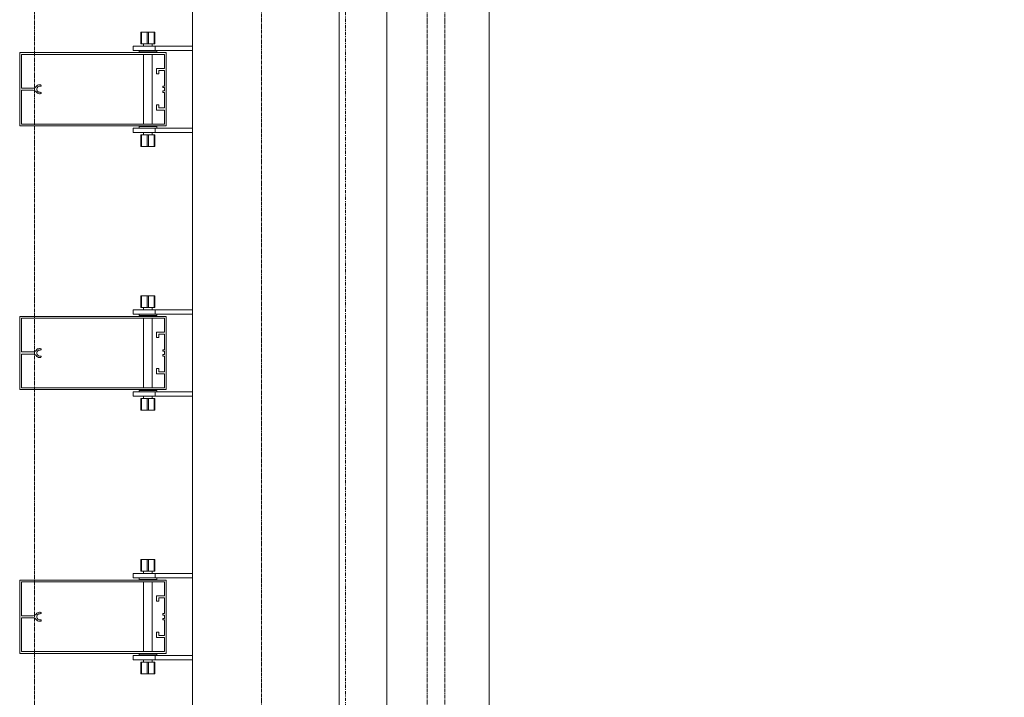
# Model space of a CAD drawing. Extents: x -183660 to 9900, y -136980 to 331.
# Drawn here: x -178084 to -176740, y -98410 to -97485 of the extents above; entities that cross this region are included whole.
import ezdxf

# ---------------------------------------------------------------- set-up
doc = ezdxf.new("R2010")
doc.units = 0
doc.header["$LTSCALE"] = 0.25
for name, pattern in [('AD_Gebäudehülle 2.OG$0$CENTER2', [28.575, 19.05, -3.175, 3.175, -3.175]), ('AD_Systemachsen$0$XKITLINE03', [6, 3, -1, 1, -1]), ('Pichler_Grundriss_14.000 Catwalk$0$CENTER2', [28.575, 19.05, -3.175, 3.175, -3.175]), ('Pichler_Grundriss_17.820$0$CENTER2', [28.575, 19.05, -3.175, 3.175, -3.175])]:
    doc.linetypes.add(name, pattern=pattern)
doc.layers.get('0').update_dxf_attribs({"lineweight": 9})
for name, color, linetype, lineweight in [('AD_Gebäudehülle 2.OG$0$Kontur', 252, 'AD_Gebäudehülle 2.OG$0$CENTER2', 9), ('AD_Systemachsen$0$Systemachsen', 202, 'Continuous', 13), ('Pichler_Grundriss_14.000 Catwalk$0$Kontur', 181, 'Continuous', 0), ('Pichler_Grundriss_14.000 Catwalk$0$Kontur BoH Dach', 252, 'Pichler_Grundriss_14.000 Catwalk$0$CENTER2', 13), ('Pichler_Grundriss_17.820$0$Kontur', 181, 'Continuous', 0)]:
    doc.layers.add(name, color=color, linetype=linetype, lineweight=lineweight)

# ---------------------------------------------------------------- blocks, each defined once
blk = doc.blocks.new('AD_Systemachsen')
at = {"layer": 'AD_Systemachsen$0$Systemachsen', "linetype": 'AD_Systemachsen$0$XKITLINE03', "ltscale": 6}
blk.add_line((-177639.1, -136529.8), (-177639.1, -62229.8), dxfattribs=at)
blk = doc.blocks.new('AD_Gebäudehülle 2.OG')
at = {"layer": 'AD_Gebäudehülle 2.OG$0$Kontur'}
for points in [[(-120461.2, -132059.8), (-178064.1, -132059.8), (-178064.1, -66700), (-120461.1, -66700)], [(-178064.1, -67030), (-177754.1, -67030), (-177754.1, -131729.8), (-178064.1, -131729.8)]]:
    blk.add_lwpolyline(points, dxfattribs=at)
blk = doc.blocks.new('Pichler_Grundriss_14.000 Catwalk$0$Catwalk')
for p, q in [((-177583, -102803.8), (-177583, -95955.8)), ((-177443.3, -102803.8), (-177443.3, -95955.8))]:
    blk.add_line(p, q)
blk = doc.blocks.new('Pichler_Grundriss_14.000 Catwalk$0$Lamellenfassade Süd_gr 2')
at = {"layer": 'Pichler_Grundriss_14.000 Catwalk$0$Kontur'}
for p, q in [((-177848.1, -102838.8), (-177848.1, -95920.8)), ((-177648.1, -102838.8), (-177648.1, -95920.8)), ((-177918.6, -97501.8), (-177914.2, -97501.8)), ((-177918.6, -97501.8), (-177918.6, -97517.8)), ((-177910.1, -97501.8), (-177918.6, -97501.8)), ((-177918.6, -97501.8), (-177917.6, -97501.8)), ((-177917.6, -97517.8), (-177917.6, -97501.8)), ((-177917.6, -97501.8), (-177900.6, -97501.8)), ((-177914.2, -97501.8), (-177914, -97501.8)), ((-177904, -97501.8), (-177914.2, -97501.8)), ((-177914, -97501.8), (-177913.3, -97501.8)), ((-177910.1, -97517.8), (-177910.1, -97501.8)), ((-177908.1, -97517.8), (-177908.1, -97501.8)), ((-177908.1, -97501.8), (-177899.6, -97501.8)), ((-177904.3, -97501.8), (-177905, -97501.8)), ((-177904, -97501.8), (-177904.3, -97501.8)), ((-177904, -97501.8), (-177899.6, -97501.8)), ((-177900.6, -97517.8), (-177900.6, -97501.8)), ((-177899.6, -97501.8), (-177900.6, -97501.8)), ((-177899.6, -97517.8), (-177899.6, -97501.8)), ((-177929.1, -97520.8), (-177848.1, -97520.8)), ((-177929.1, -97520.8), (-177929.1, -97526.8)), ((-177918.6, -97517.8), (-177910.1, -97517.8)), ((-177915.1, -97517.8), (-177915.1, -97520.8)), ((-177910.1, -97517.8), (-177900.6, -97517.8)), ((-177903.1, -97517.8), (-177903.1, -97520.8)), ((-177900.6, -97517.8), (-177899.6, -97517.8)), ((-177899.1, -97526.8), (-177899.1, -97520.8)), ((-178084.1, -97629.8), (-178084.1, -97529.8)), ((-178084.1, -97529.8), (-177884.1, -97529.8)), ((-178081.6, -97532.3), (-178081.6, -97578.4)), ((-177886.6, -97532.3), (-178081.6, -97532.3)), ((-177929.1, -97526.8), (-177848.1, -97526.8)), ((-177921.1, -97526.8), (-177921.1, -97528.8)), ((-177921.1, -97528.8), (-177897.1, -97528.8)), ((-177915.1, -97528.8), (-177915.1, -97529.8)), ((-177915.1, -97532.3), (-177915.1, -97627.3)), ((-177903.1, -97528.8), (-177903.1, -97529.8)), ((-177903.1, -97532.3), (-177903.1, -97627.3)), ((-177897.1, -97528.8), (-177897.1, -97526.8)), ((-177886.6, -97551.2), (-177886.6, -97532.3)), ((-177884.1, -97529.8), (-177884.1, -97629.8)), ((-177897.3, -97551.2), (-177886.6, -97551.2)), ((-177897.3, -97558.7), (-177897.3, -97551.2)), ((-177894.3, -97558.7), (-177897.3, -97558.7)), ((-177894.3, -97554.2), (-177894.3, -97558.7)), ((-177886.6, -97554.2), (-177894.3, -97554.2)), ((-177886.6, -97575.5), (-177886.6, -97554.2)), ((-178060.8, -97575.1), (-178059.6, -97574.3)), ((-178059.6, -97574.3), (-178058.3, -97573.9)), ((-178058.3, -97573.9), (-178056.9, -97573.7)), ((-178056.9, -97573.7), (-178056, -97573.7)), ((-178056, -97573.7), (-178055.4, -97573.9)), ((-178055.4, -97573.9), (-178055, -97574.4)), ((-178055, -97575), (-178055.4, -97575.5)), ((-178055, -97574.4), (-178055, -97575)), ((-178081.6, -97578.4), (-178065.8, -97578.4)), ((-178065.8, -97581.2), (-178081.6, -97581.2)), ((-178081.6, -97581.2), (-178081.6, -97627.3)), ((-178065.8, -97578.4), (-178064.6, -97578.2)), ((-178064.6, -97581.4), (-178065.8, -97581.2)), ((-178064.6, -97578.2), (-178063.5, -97577.7)), ((-178063.5, -97581.8), (-178064.6, -97581.4)), ((-178063.5, -97577.7), (-178062.6, -97577.1)), ((-178062.6, -97582.5), (-178063.5, -97581.8)), ((-178062.6, -97577.1), (-178061.8, -97576.2)), ((-178061.8, -97583.4), (-178062.6, -97582.5)), ((-178061.8, -97576.2), (-178060.8, -97575.1)), ((-178060.8, -97584.4), (-178061.8, -97583.4)), ((-178060.4, -97577.7), (-178060.9, -97579.1)), ((-178060.9, -97579.1), (-178060.9, -97580.5)), ((-178060.9, -97580.5), (-178060.4, -97581.8)), ((-178059.6, -97585.2), (-178060.8, -97584.4)), ((-178059.5, -97576.6), (-178060.4, -97577.7)), ((-178060.4, -97581.8), (-178059.5, -97582.9)), ((-178058.3, -97585.7), (-178059.6, -97585.2)), ((-178058.3, -97575.9), (-178059.5, -97576.6)), ((-178059.5, -97582.9), (-178058.3, -97583.6)), ((-178056.9, -97575.7), (-178058.3, -97575.9)), ((-178058.3, -97583.6), (-178056.9, -97583.9)), ((-178056.9, -97585.9), (-178058.3, -97585.7)), ((-178056, -97575.7), (-178056.9, -97575.7)), ((-178056.9, -97583.9), (-178056, -97583.9)), ((-178056, -97585.9), (-178056.9, -97585.9)), ((-178055.4, -97575.5), (-178056, -97575.7)), ((-178056, -97583.9), (-178055.4, -97584.1)), ((-178055.4, -97585.7), (-178056, -97585.9)), ((-178055.4, -97584.1), (-178055, -97584.6)), ((-178055, -97585.2), (-178055.4, -97585.7)), ((-178055, -97584.6), (-178055, -97585.2)), ((-177888.6, -97575.5), (-177886.6, -97575.5)), ((-177888.6, -97577.5), (-177888.6, -97575.5)), ((-177886.6, -97577.5), (-177888.6, -97577.5)), ((-177888.6, -97582), (-177886.6, -97582)), ((-177888.6, -97584), (-177888.6, -97582)), ((-177886.6, -97584), (-177888.6, -97584)), ((-177886.6, -97582), (-177886.6, -97577.5)), ((-177886.6, -97605.3), (-177886.6, -97584)), ((-177897.3, -97600.8), (-177894.3, -97600.8)), ((-177897.3, -97608.3), (-177897.3, -97600.8)), ((-177894.3, -97600.8), (-177894.3, -97605.3)), ((-177886.6, -97608.3), (-177897.3, -97608.3)), ((-177894.3, -97605.3), (-177886.6, -97605.3)), ((-177886.6, -97627.3), (-177886.6, -97608.3)), ((-178081.6, -97627.3), (-177886.6, -97627.3)), ((-177884.1, -97629.8), (-178084.1, -97629.8)), ((-177929.1, -97632.8), (-177848.1, -97632.8)), ((-177929.1, -97632.8), (-177929.1, -97638.8)), ((-177929.1, -97638.8), (-177848.1, -97638.8)), ((-177897.1, -97630.8), (-177921.1, -97630.8)), ((-177921.1, -97630.8), (-177921.1, -97632.8)), ((-177917.6, -97641.8), (-177918.6, -97641.8)), ((-177918.6, -97641.8), (-177918.6, -97657.8)), ((-177908.1, -97641.8), (-177917.6, -97641.8)), ((-177917.6, -97641.8), (-177917.6, -97657.8)), ((-177915.1, -97629.8), (-177915.1, -97630.8)), ((-177915.1, -97638.8), (-177915.1, -97641.8)), ((-177910.1, -97657.8), (-177910.1, -97641.8)), ((-177908.1, -97641.8), (-177908.1, -97657.8)), ((-177899.6, -97641.8), (-177908.1, -97641.8)), ((-177903.1, -97629.8), (-177903.1, -97630.8)), ((-177903.1, -97638.8), (-177903.1, -97641.8)), ((-177900.6, -97657.8), (-177900.6, -97641.8)), ((-177899.6, -97641.8), (-177899.6, -97657.8)), ((-177899.1, -97638.8), (-177899.1, -97632.8)), ((-177897.1, -97632.8), (-177897.1, -97630.8)), ((-177918.6, -97657.8), (-177917.6, -97657.8)), ((-177910.1, -97657.8), (-177918.6, -97657.8)), ((-177914.2, -97657.8), (-177918.6, -97657.8)), ((-177917.6, -97657.8), (-177900.6, -97657.8)), ((-177904, -97657.8), (-177914.2, -97657.8)), ((-177914.2, -97657.8), (-177914, -97657.8)), ((-177914, -97657.8), (-177913.3, -97657.8)), ((-177908.1, -97657.8), (-177899.6, -97657.8)), ((-177904.3, -97657.8), (-177905, -97657.8)), ((-177904, -97657.8), (-177904.3, -97657.8)), ((-177904, -97657.8), (-177899.6, -97657.8)), ((-177899.6, -97657.8), (-177900.6, -97657.8)), ((-177918.6, -97861.8), (-177914.2, -97861.8)), ((-177918.6, -97861.8), (-177918.6, -97877.8)), ((-177910.1, -97861.8), (-177918.6, -97861.8)), ((-177918.6, -97861.8), (-177917.6, -97861.8)), ((-177917.6, -97877.8), (-177917.6, -97861.8)), ((-177917.6, -97861.8), (-177900.6, -97861.8)), ((-177914.2, -97861.8), (-177914, -97861.8)), ((-177904, -97861.8), (-177914.2, -97861.8)), ((-177914, -97861.8), (-177913.3, -97861.8)), ((-177910.1, -97877.8), (-177910.1, -97861.8)), ((-177908.1, -97877.8), (-177908.1, -97861.8)), ((-177908.1, -97861.8), (-177899.6, -97861.8)), ((-177904.3, -97861.8), (-177905, -97861.8)), ((-177904, -97861.8), (-177904.3, -97861.8)), ((-177904, -97861.8), (-177899.6, -97861.8)), ((-177900.6, -97877.8), (-177900.6, -97861.8)), ((-177899.6, -97861.8), (-177900.6, -97861.8)), ((-177899.6, -97877.8), (-177899.6, -97861.8)), ((-177929.1, -97880.8), (-177848.1, -97880.8)), ((-177929.1, -97880.8), (-177929.1, -97886.8)), ((-177918.6, -97877.8), (-177910.1, -97877.8)), ((-177915.1, -97877.8), (-177915.1, -97880.8)), ((-177910.1, -97877.8), (-177900.6, -97877.8)), ((-177903.1, -97877.8), (-177903.1, -97880.8)), ((-177900.6, -97877.8), (-177899.6, -97877.8)), ((-177899.1, -97886.8), (-177899.1, -97880.8)), ((-178084.1, -97989.8), (-178084.1, -97889.8)), ((-178084.1, -97889.8), (-177884.1, -97889.8)), ((-178081.6, -97892.3), (-178081.6, -97938.4)), ((-177886.6, -97892.3), (-178081.6, -97892.3)), ((-177929.1, -97886.8), (-177848.1, -97886.8)), ((-177921.1, -97886.8), (-177921.1, -97888.8)), ((-177921.1, -97888.8), (-177897.1, -97888.8)), ((-177915.1, -97888.8), (-177915.1, -97889.8)), ((-177915.1, -97892.3), (-177915.1, -97987.3)), ((-177903.1, -97888.8), (-177903.1, -97889.8)), ((-177903.1, -97892.3), (-177903.1, -97987.3)), ((-177897.1, -97888.8), (-177897.1, -97886.8)), ((-177886.6, -97911.2), (-177886.6, -97892.3)), ((-177884.1, -97889.8), (-177884.1, -97989.8)), ((-177897.3, -97911.2), (-177886.6, -97911.2)), ((-177897.3, -97918.7), (-177897.3, -97911.2)), ((-177894.3, -97918.7), (-177897.3, -97918.7)), ((-177894.3, -97914.2), (-177894.3, -97918.7)), ((-177886.6, -97914.2), (-177894.3, -97914.2)), ((-177886.6, -97935.5), (-177886.6, -97914.2)), ((-178064.6, -97938.2), (-178063.5, -97937.7)), ((-178063.5, -97937.7), (-178062.6, -97937.1)), ((-178062.6, -97937.1), (-178061.8, -97936.2)), ((-178061.8, -97936.2), (-178060.8, -97935.1)), ((-178060.4, -97937.7), (-178060.9, -97939.1)), ((-178060.8, -97935.1), (-178059.6, -97934.3)), ((-178059.5, -97936.6), (-178060.4, -97937.7)), ((-178059.6, -97934.3), (-178058.3, -97933.9)), ((-178058.3, -97935.9), (-178059.5, -97936.6)), ((-178058.3, -97933.9), (-178056.9, -97933.7)), ((-178056.9, -97935.7), (-178058.3, -97935.9)), ((-178056.9, -97933.7), (-178056, -97933.7)), ((-178056, -97935.7), (-178056.9, -97935.7)), ((-178056, -97933.7), (-178055.4, -97933.9)), ((-178055.4, -97935.5), (-178056, -97935.7)), ((-178055.4, -97933.9), (-178055, -97934.4)), ((-178055, -97935), (-178055.4, -97935.5)), ((-178055, -97934.4), (-178055, -97935)), ((-177888.6, -97935.5), (-177886.6, -97935.5)), ((-177888.6, -97937.5), (-177888.6, -97935.5)), ((-177886.6, -97937.5), (-177888.6, -97937.5)), ((-177886.6, -97942), (-177886.6, -97937.5)), ((-178081.6, -97938.4), (-178065.8, -97938.4)), ((-178081.6, -97941.2), (-178081.6, -97987.3)), ((-178065.8, -97941.2), (-178081.6, -97941.2)), ((-178065.8, -97938.4), (-178064.6, -97938.2)), ((-178064.6, -97941.4), (-178065.8, -97941.2)), ((-178063.5, -97941.8), (-178064.6, -97941.4)), ((-178062.6, -97942.5), (-178063.5, -97941.8)), ((-178061.8, -97943.4), (-178062.6, -97942.5)), ((-178060.8, -97944.4), (-178061.8, -97943.4)), ((-178060.9, -97939.1), (-178060.9, -97940.5)), ((-178060.9, -97940.5), (-178060.4, -97941.8)), ((-178059.6, -97945.2), (-178060.8, -97944.4)), ((-178060.4, -97941.8), (-178059.5, -97942.9)), ((-178058.3, -97945.7), (-178059.6, -97945.2)), ((-178059.5, -97942.9), (-178058.3, -97943.6)), ((-178058.3, -97943.6), (-178056.9, -97943.9)), ((-178056.9, -97945.9), (-178058.3, -97945.7)), ((-178056.9, -97943.9), (-178056, -97943.9)), ((-178056, -97945.9), (-178056.9, -97945.9)), ((-178056, -97943.9), (-178055.4, -97944.1)), ((-178055.4, -97945.7), (-178056, -97945.9)), ((-178055.4, -97944.1), (-178055, -97944.6)), ((-178055, -97945.2), (-178055.4, -97945.7)), ((-178055, -97944.6), (-178055, -97945.2)), ((-177888.6, -97942), (-177886.6, -97942)), ((-177888.6, -97944), (-177888.6, -97942)), ((-177886.6, -97944), (-177888.6, -97944)), ((-177886.6, -97965.3), (-177886.6, -97944)), ((-177897.3, -97960.8), (-177894.3, -97960.8)), ((-177897.3, -97968.3), (-177897.3, -97960.8)), ((-177894.3, -97960.8), (-177894.3, -97965.3)), ((-177886.6, -97968.3), (-177897.3, -97968.3)), ((-177894.3, -97965.3), (-177886.6, -97965.3)), ((-177886.6, -97987.3), (-177886.6, -97968.3)), ((-177884.1, -97989.8), (-178084.1, -97989.8)), ((-178081.6, -97987.3), (-177886.6, -97987.3)), ((-177897.1, -97990.8), (-177921.1, -97990.8)), ((-177921.1, -97990.8), (-177921.1, -97992.8)), ((-177915.1, -97989.8), (-177915.1, -97990.8)), ((-177903.1, -97989.8), (-177903.1, -97990.8)), ((-177897.1, -97992.8), (-177897.1, -97990.8)), ((-177929.1, -97992.8), (-177848.1, -97992.8)), ((-177929.1, -97992.8), (-177929.1, -97998.8)), ((-177929.1, -97998.8), (-177848.1, -97998.8)), ((-177917.6, -98001.8), (-177918.6, -98001.8)), ((-177918.6, -98001.8), (-177918.6, -98017.8)), ((-177908.1, -98001.8), (-177917.6, -98001.8)), ((-177917.6, -98001.8), (-177917.6, -98017.8)), ((-177915.1, -97998.8), (-177915.1, -98001.8)), ((-177910.1, -98017.8), (-177910.1, -98001.8)), ((-177899.6, -98001.8), (-177908.1, -98001.8)), ((-177908.1, -98001.8), (-177908.1, -98017.8)), ((-177903.1, -97998.8), (-177903.1, -98001.8)), ((-177900.6, -98017.8), (-177900.6, -98001.8)), ((-177899.6, -98001.8), (-177899.6, -98017.8)), ((-177899.1, -97998.8), (-177899.1, -97992.8)), ((-177914.2, -98017.8), (-177918.6, -98017.8)), ((-177918.6, -98017.8), (-177917.6, -98017.8)), ((-177910.1, -98017.8), (-177918.6, -98017.8)), ((-177917.6, -98017.8), (-177900.6, -98017.8)), ((-177904, -98017.8), (-177914.2, -98017.8)), ((-177914.2, -98017.8), (-177914, -98017.8)), ((-177914, -98017.8), (-177913.3, -98017.8)), ((-177908.1, -98017.8), (-177899.6, -98017.8)), ((-177904.3, -98017.8), (-177905, -98017.8)), ((-177904, -98017.8), (-177904.3, -98017.8)), ((-177904, -98017.8), (-177899.6, -98017.8)), ((-177899.6, -98017.8), (-177900.6, -98017.8)), ((-177918.6, -98221.8), (-177914.2, -98221.8)), ((-177918.6, -98221.8), (-177918.6, -98237.8)), ((-177910.1, -98221.8), (-177918.6, -98221.8)), ((-177918.6, -98221.8), (-177917.6, -98221.8)), ((-177917.6, -98237.8), (-177917.6, -98221.8)), ((-177917.6, -98221.8), (-177900.6, -98221.8)), ((-177914.2, -98221.8), (-177914, -98221.8)), ((-177904, -98221.8), (-177914.2, -98221.8)), ((-177914, -98221.8), (-177913.3, -98221.8)), ((-177910.1, -98237.8), (-177910.1, -98221.8)), ((-177908.1, -98237.8), (-177908.1, -98221.8)), ((-177908.1, -98221.8), (-177899.6, -98221.8)), ((-177904.3, -98221.8), (-177905, -98221.8)), ((-177904, -98221.8), (-177904.3, -98221.8)), ((-177904, -98221.8), (-177899.6, -98221.8)), ((-177900.6, -98237.8), (-177900.6, -98221.8)), ((-177899.6, -98221.8), (-177900.6, -98221.8)), ((-177899.6, -98221.8), (-177899.6, -98237.8)), ((-177929.1, -98240.8), (-177848.1, -98240.8)), ((-177929.1, -98240.8), (-177929.1, -98246.8)), ((-177929.1, -98246.8), (-177848.1, -98246.8)), ((-177921.1, -98246.8), (-177921.1, -98248.8)), ((-177918.6, -98237.8), (-177910.1, -98237.8)), ((-177915.1, -98237.8), (-177915.1, -98240.8)), ((-177910.1, -98237.8), (-177900.6, -98237.8)), ((-177903.1, -98237.8), (-177903.1, -98240.8)), ((-177900.6, -98237.8), (-177899.6, -98237.8)), ((-177899.1, -98246.8), (-177899.1, -98240.8)), ((-177897.1, -98248.8), (-177897.1, -98246.8)), ((-178084.1, -98349.8), (-178084.1, -98249.8)), ((-178084.1, -98249.8), (-177884.1, -98249.8)), ((-178081.6, -98252.3), (-178081.6, -98298.4)), ((-177886.6, -98252.3), (-178081.6, -98252.3)), ((-177921.1, -98248.8), (-177897.1, -98248.8)), ((-177915.1, -98248.8), (-177915.1, -98249.8)), ((-177915.1, -98252.3), (-177915.1, -98347.3)), ((-177903.1, -98248.8), (-177903.1, -98249.8)), ((-177903.1, -98252.3), (-177903.1, -98347.3)), ((-177886.6, -98271.2), (-177886.6, -98252.3)), ((-177884.1, -98249.8), (-177884.1, -98349.8)), ((-177897.3, -98271.2), (-177886.6, -98271.2)), ((-177897.3, -98278.7), (-177897.3, -98271.2)), ((-177894.3, -98278.7), (-177897.3, -98278.7)), ((-177894.3, -98274.2), (-177894.3, -98278.7)), ((-177886.6, -98274.2), (-177894.3, -98274.2)), ((-177886.6, -98295.5), (-177886.6, -98274.2)), ((-178081.6, -98298.4), (-178065.8, -98298.4)), ((-178065.8, -98298.4), (-178064.6, -98298.2)), ((-178064.6, -98298.2), (-178063.5, -98297.7)), ((-178063.5, -98297.7), (-178062.6, -98297.1)), ((-178062.6, -98297.1), (-178061.8, -98296.2)), ((-178061.8, -98296.2), (-178060.8, -98295.1)), ((-178060.4, -98297.7), (-178060.9, -98299.1)), ((-178060.9, -98299.1), (-178060.9, -98300.5)), ((-178060.9, -98300.5), (-178060.4, -98301.8)), ((-178060.8, -98295.1), (-178059.6, -98294.3)), ((-178059.5, -98296.6), (-178060.4, -98297.7)), ((-178059.6, -98294.3), (-178058.3, -98293.9)), ((-178058.3, -98295.9), (-178059.5, -98296.6)), ((-178058.3, -98293.9), (-178056.9, -98293.7)), ((-178056.9, -98295.7), (-178058.3, -98295.9)), ((-178056.9, -98293.7), (-178056, -98293.7)), ((-178056, -98295.7), (-178056.9, -98295.7)), ((-178056, -98293.7), (-178055.4, -98293.9)), ((-178055.4, -98295.5), (-178056, -98295.7)), ((-178055.4, -98293.9), (-178055, -98294.4)), ((-178055, -98295), (-178055.4, -98295.5)), ((-178055, -98294.4), (-178055, -98295)), ((-177888.6, -98295.5), (-177886.6, -98295.5)), ((-177888.6, -98297.5), (-177888.6, -98295.5)), ((-177886.6, -98297.5), (-177888.6, -98297.5)), ((-177886.6, -98302), (-177886.6, -98297.5)), ((-178065.8, -98301.2), (-178081.6, -98301.2)), ((-178081.6, -98301.2), (-178081.6, -98347.3)), ((-178064.6, -98301.4), (-178065.8, -98301.2)), ((-178063.5, -98301.8), (-178064.6, -98301.4)), ((-178062.6, -98302.5), (-178063.5, -98301.8)), ((-178061.8, -98303.4), (-178062.6, -98302.5)), ((-178060.8, -98304.4), (-178061.8, -98303.4)), ((-178059.6, -98305.2), (-178060.8, -98304.4)), ((-178060.4, -98301.8), (-178059.5, -98302.9)), ((-178058.3, -98305.7), (-178059.6, -98305.2)), ((-178059.5, -98302.9), (-178058.3, -98303.6)), ((-178058.3, -98303.6), (-178056.9, -98303.9)), ((-178056.9, -98305.9), (-178058.3, -98305.7)), ((-178056.9, -98303.9), (-178056, -98303.9)), ((-178056, -98305.9), (-178056.9, -98305.9)), ((-178056, -98303.9), (-178055.4, -98304.1)), ((-178055.4, -98305.7), (-178056, -98305.9)), ((-178055.4, -98304.1), (-178055, -98304.6)), ((-178055, -98305.2), (-178055.4, -98305.7)), ((-178055, -98304.6), (-178055, -98305.2)), ((-177888.6, -98302), (-177886.6, -98302)), ((-177888.6, -98304), (-177888.6, -98302)), ((-177886.6, -98304), (-177888.6, -98304)), ((-177886.6, -98325.3), (-177886.6, -98304)), ((-177897.3, -98320.8), (-177894.3, -98320.8)), ((-177897.3, -98328.3), (-177897.3, -98320.8)), ((-177894.3, -98320.8), (-177894.3, -98325.3)), ((-177894.3, -98325.3), (-177886.6, -98325.3)), ((-177886.6, -98328.3), (-177897.3, -98328.3)), ((-177886.6, -98347.3), (-177886.6, -98328.3)), ((-177884.1, -98349.8), (-178084.1, -98349.8)), ((-178081.6, -98347.3), (-177886.6, -98347.3)), ((-177929.1, -98352.8), (-177848.1, -98352.8)), ((-177929.1, -98352.8), (-177929.1, -98358.8)), ((-177897.1, -98350.8), (-177921.1, -98350.8)), ((-177921.1, -98350.8), (-177921.1, -98352.8)), ((-177915.1, -98349.8), (-177915.1, -98350.8)), ((-177903.1, -98349.8), (-177903.1, -98350.8)), ((-177899.1, -98358.8), (-177899.1, -98352.8)), ((-177897.1, -98352.8), (-177897.1, -98350.8)), ((-177929.1, -98358.8), (-177848.1, -98358.8)), ((-177917.6, -98361.8), (-177918.6, -98361.8)), ((-177918.6, -98361.8), (-177918.6, -98377.8)), ((-177917.6, -98361.8), (-177917.6, -98377.8)), ((-177908.1, -98361.8), (-177917.6, -98361.8)), ((-177915.1, -98358.8), (-177915.1, -98361.8)), ((-177910.1, -98377.8), (-177910.1, -98361.8)), ((-177899.6, -98361.8), (-177908.1, -98361.8)), ((-177908.1, -98361.8), (-177908.1, -98377.8)), ((-177903.1, -98358.8), (-177903.1, -98361.8)), ((-177900.6, -98377.8), (-177900.6, -98361.8)), ((-177899.6, -98361.8), (-177899.6, -98377.8)), ((-177914.2, -98377.8), (-177918.6, -98377.8)), ((-177918.6, -98377.8), (-177917.6, -98377.8)), ((-177910.1, -98377.8), (-177918.6, -98377.8)), ((-177917.6, -98377.8), (-177900.6, -98377.8)), ((-177904, -98377.8), (-177914.2, -98377.8)), ((-177914.2, -98377.8), (-177914, -98377.8)), ((-177914, -98377.8), (-177913.3, -98377.8)), ((-177908.1, -98377.8), (-177899.6, -98377.8)), ((-177904.3, -98377.8), (-177905, -98377.8)), ((-177904, -98377.8), (-177904.3, -98377.8)), ((-177904, -98377.8), (-177899.6, -98377.8)), ((-177899.6, -98377.8), (-177900.6, -98377.8))]:
    blk.add_line(p, q, dxfattribs=at)
blk = doc.blocks.new('Pichler_Grundriss_14.000 Catwalk')
blk.add_blockref('Pichler_Grundriss_14.000 Catwalk$0$Lamellenfassade Süd_gr 2', (0, 0))
at = {"layer": 'Pichler_Grundriss_14.000 Catwalk$0$Kontur BoH Dach'}
blk.add_blockref('Pichler_Grundriss_14.000 Catwalk$0$Catwalk', (0, 0), dxfattribs=at)
blk = doc.blocks.new('Pichler_Grundriss_17.820$0$Lamellenfassade Süd_gr 3')
at = {"layer": 'Pichler_Grundriss_17.820$0$Kontur', "linetype": 'Continuous'}
for p, q in [((-177848.1, -102838.8), (-177848.1, -95920.8)), ((-177648.1, -102838.8), (-177648.1, -95920.8)), ((-177918.6, -97501.8), (-177899.6, -97501.8)), ((-177918.6, -97501.8), (-177918.6, -97517.8)), ((-177910.1, -97501.8), (-177918.6, -97501.8)), ((-177918.6, -97501.8), (-177917.6, -97501.8)), ((-177917.6, -97517.8), (-177917.6, -97501.8)), ((-177917.6, -97501.8), (-177900.6, -97501.8)), ((-177914.2, -97501.8), (-177914, -97501.8)), ((-177914, -97501.8), (-177913.3, -97501.8)), ((-177910.1, -97517.8), (-177910.1, -97501.8)), ((-177908.1, -97517.8), (-177908.1, -97501.8)), ((-177908.1, -97501.8), (-177899.6, -97501.8)), ((-177904.3, -97501.8), (-177905, -97501.8)), ((-177904, -97501.8), (-177904.3, -97501.8)), ((-177900.6, -97517.8), (-177900.6, -97501.8)), ((-177899.6, -97501.8), (-177900.6, -97501.8)), ((-177899.6, -97517.8), (-177899.6, -97501.8)), ((-177929.1, -97520.8), (-177848.1, -97520.8)), ((-177929.1, -97520.8), (-177929.1, -97526.8)), ((-177918.6, -97517.8), (-177910.1, -97517.8)), ((-177915.1, -97517.8), (-177915.1, -97520.8)), ((-177910.1, -97517.8), (-177900.6, -97517.8)), ((-177903.1, -97517.8), (-177903.1, -97520.8)), ((-177900.6, -97517.8), (-177899.6, -97517.8)), ((-177899.1, -97526.8), (-177899.1, -97520.8)), ((-178084.1, -97629.8), (-178084.1, -97529.8)), ((-178084.1, -97529.8), (-177884.1, -97529.8)), ((-178081.6, -97532.3), (-178081.6, -97578.4)), ((-177886.6, -97532.3), (-178081.6, -97532.3)), ((-177929.1, -97526.8), (-177848.1, -97526.8)), ((-177921.1, -97526.8), (-177921.1, -97528.8)), ((-177921.1, -97528.8), (-177897.1, -97528.8)), ((-177915.1, -97528.8), (-177915.1, -97529.8)), ((-177915.1, -97532.3), (-177915.1, -97627.3)), ((-177903.1, -97528.8), (-177903.1, -97529.8)), ((-177903.1, -97532.3), (-177903.1, -97627.3)), ((-177897.1, -97528.8), (-177897.1, -97526.8)), ((-177886.6, -97551.2), (-177886.6, -97532.3)), ((-177884.1, -97529.8), (-177884.1, -97629.8)), ((-177897.3, -97551.2), (-177886.6, -97551.2)), ((-177897.3, -97558.7), (-177897.3, -97551.2)), ((-177894.3, -97558.7), (-177897.3, -97558.7)), ((-177894.3, -97554.2), (-177894.3, -97558.7)), ((-177886.6, -97554.2), (-177894.3, -97554.2)), ((-177886.6, -97575.5), (-177886.6, -97554.2)), ((-178060.8, -97575.1), (-178059.6, -97574.3)), ((-178059.6, -97574.3), (-178058.3, -97573.9)), ((-178058.3, -97573.9), (-178056.9, -97573.7)), ((-178056.9, -97573.7), (-178056, -97573.7)), ((-178056, -97573.7), (-178055.4, -97573.9)), ((-178055.4, -97573.9), (-178055, -97574.4)), ((-178055, -97575), (-178055.4, -97575.5)), ((-178055, -97574.4), (-178055, -97575)), ((-178081.6, -97578.4), (-178065.8, -97578.4)), ((-178065.8, -97581.2), (-178081.6, -97581.2)), ((-178081.6, -97581.2), (-178081.6, -97627.3)), ((-178065.8, -97578.4), (-178064.6, -97578.2)), ((-178064.6, -97581.4), (-178065.8, -97581.2)), ((-178064.6, -97578.2), (-178063.5, -97577.7)), ((-178063.5, -97581.8), (-178064.6, -97581.4)), ((-178063.5, -97577.7), (-178062.6, -97577.1)), ((-178062.6, -97582.5), (-178063.5, -97581.8)), ((-178062.6, -97577.1), (-178061.8, -97576.2)), ((-178061.8, -97583.4), (-178062.6, -97582.5)), ((-178061.8, -97576.2), (-178060.8, -97575.1)), ((-178060.8, -97584.4), (-178061.8, -97583.4)), ((-178060.4, -97577.7), (-178060.9, -97579.1)), ((-178060.9, -97579.1), (-178060.9, -97580.5)), ((-178060.9, -97580.5), (-178060.4, -97581.8)), ((-178059.6, -97585.2), (-178060.8, -97584.4)), ((-178059.5, -97576.6), (-178060.4, -97577.7)), ((-178060.4, -97581.8), (-178059.5, -97582.9)), ((-178058.3, -97585.7), (-178059.6, -97585.2)), ((-178058.3, -97575.9), (-178059.5, -97576.6)), ((-178059.5, -97582.9), (-178058.3, -97583.6)), ((-178056.9, -97575.7), (-178058.3, -97575.9)), ((-178058.3, -97583.6), (-178056.9, -97583.9)), ((-178056.9, -97585.9), (-178058.3, -97585.7)), ((-178056, -97575.7), (-178056.9, -97575.7)), ((-178056.9, -97583.9), (-178056, -97583.9)), ((-178056, -97585.9), (-178056.9, -97585.9)), ((-178055.4, -97575.5), (-178056, -97575.7)), ((-178056, -97583.9), (-178055.4, -97584.1)), ((-178055.4, -97585.7), (-178056, -97585.9)), ((-178055.4, -97584.1), (-178055, -97584.6)), ((-178055, -97585.2), (-178055.4, -97585.7)), ((-178055, -97584.6), (-178055, -97585.2)), ((-177888.6, -97575.5), (-177886.6, -97575.5)), ((-177888.6, -97577.5), (-177888.6, -97575.5)), ((-177886.6, -97577.5), (-177888.6, -97577.5)), ((-177888.6, -97582), (-177886.6, -97582)), ((-177888.6, -97584), (-177888.6, -97582)), ((-177886.6, -97584), (-177888.6, -97584)), ((-177886.6, -97582), (-177886.6, -97577.5)), ((-177886.6, -97605.3), (-177886.6, -97584)), ((-177897.3, -97600.8), (-177894.3, -97600.8)), ((-177897.3, -97608.3), (-177897.3, -97600.8)), ((-177894.3, -97600.8), (-177894.3, -97605.3)), ((-177886.6, -97608.3), (-177897.3, -97608.3)), ((-177894.3, -97605.3), (-177886.6, -97605.3)), ((-177886.6, -97627.3), (-177886.6, -97608.3)), ((-178081.6, -97627.3), (-177886.6, -97627.3)), ((-177884.1, -97629.8), (-178084.1, -97629.8)), ((-177929.1, -97632.8), (-177848.1, -97632.8)), ((-177929.1, -97632.8), (-177929.1, -97638.8)), ((-177929.1, -97638.8), (-177848.1, -97638.8)), ((-177897.1, -97630.8), (-177921.1, -97630.8)), ((-177921.1, -97630.8), (-177921.1, -97632.8)), ((-177917.6, -97641.8), (-177918.6, -97641.8)), ((-177918.6, -97641.8), (-177918.6, -97657.8)), ((-177908.1, -97641.8), (-177917.6, -97641.8)), ((-177917.6, -97641.8), (-177917.6, -97657.8)), ((-177915.1, -97629.8), (-177915.1, -97630.8)), ((-177915.1, -97638.8), (-177915.1, -97641.8)), ((-177910.1, -97657.8), (-177910.1, -97641.8)), ((-177908.1, -97641.8), (-177908.1, -97657.8)), ((-177899.6, -97641.8), (-177908.1, -97641.8)), ((-177903.1, -97629.8), (-177903.1, -97630.8)), ((-177903.1, -97638.8), (-177903.1, -97641.8)), ((-177900.6, -97657.8), (-177900.6, -97641.8)), ((-177899.6, -97641.8), (-177899.6, -97657.8)), ((-177899.1, -97638.8), (-177899.1, -97632.8)), ((-177897.1, -97632.8), (-177897.1, -97630.8)), ((-177918.6, -97657.8), (-177917.6, -97657.8)), ((-177910.1, -97657.8), (-177918.6, -97657.8)), ((-177899.6, -97657.8), (-177918.6, -97657.8)), ((-177917.6, -97657.8), (-177900.6, -97657.8)), ((-177914.2, -97657.8), (-177914, -97657.8)), ((-177914, -97657.8), (-177913.3, -97657.8)), ((-177908.1, -97657.8), (-177899.6, -97657.8)), ((-177904.3, -97657.8), (-177905, -97657.8)), ((-177904, -97657.8), (-177904.3, -97657.8)), ((-177899.6, -97657.8), (-177900.6, -97657.8)), ((-177918.6, -97861.8), (-177899.6, -97861.8)), ((-177918.6, -97861.8), (-177918.6, -97877.8)), ((-177910.1, -97861.8), (-177918.6, -97861.8)), ((-177918.6, -97861.8), (-177917.6, -97861.8)), ((-177917.6, -97877.8), (-177917.6, -97861.8)), ((-177917.6, -97861.8), (-177900.6, -97861.8)), ((-177914.2, -97861.8), (-177914, -97861.8)), ((-177914, -97861.8), (-177913.3, -97861.8)), ((-177910.1, -97877.8), (-177910.1, -97861.8)), ((-177908.1, -97877.8), (-177908.1, -97861.8)), ((-177908.1, -97861.8), (-177899.6, -97861.8)), ((-177904.3, -97861.8), (-177905, -97861.8)), ((-177904, -97861.8), (-177904.3, -97861.8)), ((-177900.6, -97877.8), (-177900.6, -97861.8)), ((-177899.6, -97861.8), (-177900.6, -97861.8)), ((-177899.6, -97877.8), (-177899.6, -97861.8)), ((-177929.1, -97880.8), (-177848.1, -97880.8)), ((-177929.1, -97880.8), (-177929.1, -97886.8)), ((-177918.6, -97877.8), (-177910.1, -97877.8)), ((-177915.1, -97877.8), (-177915.1, -97880.8)), ((-177910.1, -97877.8), (-177900.6, -97877.8)), ((-177903.1, -97877.8), (-177903.1, -97880.8)), ((-177900.6, -97877.8), (-177899.6, -97877.8)), ((-177899.1, -97886.8), (-177899.1, -97880.8)), ((-178084.1, -97989.8), (-178084.1, -97889.8)), ((-178084.1, -97889.8), (-177884.1, -97889.8)), ((-178081.6, -97892.3), (-178081.6, -97938.4)), ((-177886.6, -97892.3), (-178081.6, -97892.3)), ((-177929.1, -97886.8), (-177848.1, -97886.8)), ((-177921.1, -97886.8), (-177921.1, -97888.8)), ((-177921.1, -97888.8), (-177897.1, -97888.8)), ((-177915.1, -97888.8), (-177915.1, -97889.8)), ((-177915.1, -97892.3), (-177915.1, -97987.3)), ((-177903.1, -97888.8), (-177903.1, -97889.8)), ((-177903.1, -97892.3), (-177903.1, -97987.3)), ((-177897.1, -97888.8), (-177897.1, -97886.8)), ((-177886.6, -97911.2), (-177886.6, -97892.3)), ((-177884.1, -97889.8), (-177884.1, -97989.8)), ((-177897.3, -97911.2), (-177886.6, -97911.2)), ((-177897.3, -97918.7), (-177897.3, -97911.2)), ((-177894.3, -97918.7), (-177897.3, -97918.7)), ((-177894.3, -97914.2), (-177894.3, -97918.7)), ((-177886.6, -97914.2), (-177894.3, -97914.2)), ((-177886.6, -97935.5), (-177886.6, -97914.2)), ((-178064.6, -97938.2), (-178063.5, -97937.7)), ((-178063.5, -97937.7), (-178062.6, -97937.1)), ((-178062.6, -97937.1), (-178061.8, -97936.2)), ((-178061.8, -97936.2), (-178060.8, -97935.1)), ((-178060.4, -97937.7), (-178060.9, -97939.1)), ((-178060.8, -97935.1), (-178059.6, -97934.3)), ((-178059.5, -97936.6), (-178060.4, -97937.7)), ((-178059.6, -97934.3), (-178058.3, -97933.9)), ((-178058.3, -97935.9), (-178059.5, -97936.6)), ((-178058.3, -97933.9), (-178056.9, -97933.7)), ((-178056.9, -97935.7), (-178058.3, -97935.9)), ((-178056.9, -97933.7), (-178056, -97933.7)), ((-178056, -97935.7), (-178056.9, -97935.7)), ((-178056, -97933.7), (-178055.4, -97933.9)), ((-178055.4, -97935.5), (-178056, -97935.7)), ((-178055.4, -97933.9), (-178055, -97934.4)), ((-178055, -97935), (-178055.4, -97935.5)), ((-178055, -97934.4), (-178055, -97935)), ((-177888.6, -97935.5), (-177886.6, -97935.5)), ((-177888.6, -97937.5), (-177888.6, -97935.5)), ((-177886.6, -97937.5), (-177888.6, -97937.5)), ((-177886.6, -97942), (-177886.6, -97937.5)), ((-178081.6, -97938.4), (-178065.8, -97938.4)), ((-178081.6, -97941.2), (-178081.6, -97987.3)), ((-178065.8, -97941.2), (-178081.6, -97941.2)), ((-178065.8, -97938.4), (-178064.6, -97938.2)), ((-178064.6, -97941.4), (-178065.8, -97941.2)), ((-178063.5, -97941.8), (-178064.6, -97941.4)), ((-178062.6, -97942.5), (-178063.5, -97941.8)), ((-178061.8, -97943.4), (-178062.6, -97942.5)), ((-178060.8, -97944.4), (-178061.8, -97943.4)), ((-178060.9, -97939.1), (-178060.9, -97940.5)), ((-178060.9, -97940.5), (-178060.4, -97941.8)), ((-178059.6, -97945.2), (-178060.8, -97944.4)), ((-178060.4, -97941.8), (-178059.5, -97942.9)), ((-178058.3, -97945.7), (-178059.6, -97945.2)), ((-178059.5, -97942.9), (-178058.3, -97943.6)), ((-178058.3, -97943.6), (-178056.9, -97943.9)), ((-178056.9, -97945.9), (-178058.3, -97945.7)), ((-178056.9, -97943.9), (-178056, -97943.9)), ((-178056, -97945.9), (-178056.9, -97945.9)), ((-178056, -97943.9), (-178055.4, -97944.1)), ((-178055.4, -97945.7), (-178056, -97945.9)), ((-178055.4, -97944.1), (-178055, -97944.6)), ((-178055, -97945.2), (-178055.4, -97945.7)), ((-178055, -97944.6), (-178055, -97945.2)), ((-177888.6, -97942), (-177886.6, -97942)), ((-177888.6, -97944), (-177888.6, -97942)), ((-177886.6, -97944), (-177888.6, -97944)), ((-177886.6, -97965.3), (-177886.6, -97944)), ((-177897.3, -97960.8), (-177894.3, -97960.8)), ((-177897.3, -97968.3), (-177897.3, -97960.8)), ((-177894.3, -97960.8), (-177894.3, -97965.3)), ((-177886.6, -97968.3), (-177897.3, -97968.3)), ((-177894.3, -97965.3), (-177886.6, -97965.3)), ((-177886.6, -97987.3), (-177886.6, -97968.3)), ((-177884.1, -97989.8), (-178084.1, -97989.8)), ((-178081.6, -97987.3), (-177886.6, -97987.3)), ((-177897.1, -97990.8), (-177921.1, -97990.8)), ((-177921.1, -97990.8), (-177921.1, -97992.8)), ((-177915.1, -97989.8), (-177915.1, -97990.8)), ((-177903.1, -97989.8), (-177903.1, -97990.8)), ((-177897.1, -97992.8), (-177897.1, -97990.8)), ((-177929.1, -97992.8), (-177848.1, -97992.8)), ((-177929.1, -97992.8), (-177929.1, -97998.8)), ((-177929.1, -97998.8), (-177848.1, -97998.8)), ((-177917.6, -98001.8), (-177918.6, -98001.8)), ((-177918.6, -98001.8), (-177918.6, -98017.8)), ((-177908.1, -98001.8), (-177917.6, -98001.8)), ((-177917.6, -98001.8), (-177917.6, -98017.8)), ((-177915.1, -97998.8), (-177915.1, -98001.8)), ((-177910.1, -98017.8), (-177910.1, -98001.8)), ((-177899.6, -98001.8), (-177908.1, -98001.8)), ((-177908.1, -98001.8), (-177908.1, -98017.8)), ((-177903.1, -97998.8), (-177903.1, -98001.8)), ((-177900.6, -98017.8), (-177900.6, -98001.8)), ((-177899.6, -98001.8), (-177899.6, -98017.8)), ((-177899.1, -97998.8), (-177899.1, -97992.8)), ((-177899.6, -98017.8), (-177918.6, -98017.8)), ((-177918.6, -98017.8), (-177917.6, -98017.8)), ((-177910.1, -98017.8), (-177918.6, -98017.8)), ((-177917.6, -98017.8), (-177900.6, -98017.8)), ((-177914.2, -98017.8), (-177914, -98017.8)), ((-177914, -98017.8), (-177913.3, -98017.8)), ((-177908.1, -98017.8), (-177899.6, -98017.8)), ((-177904.3, -98017.8), (-177905, -98017.8)), ((-177904, -98017.8), (-177904.3, -98017.8)), ((-177899.6, -98017.8), (-177900.6, -98017.8)), ((-177918.6, -98221.8), (-177899.6, -98221.8)), ((-177918.6, -98221.8), (-177918.6, -98237.8)), ((-177910.1, -98221.8), (-177918.6, -98221.8)), ((-177918.6, -98221.8), (-177917.6, -98221.8)), ((-177917.6, -98237.8), (-177917.6, -98221.8)), ((-177917.6, -98221.8), (-177900.6, -98221.8)), ((-177914.2, -98221.8), (-177914, -98221.8)), ((-177914, -98221.8), (-177913.3, -98221.8)), ((-177910.1, -98237.8), (-177910.1, -98221.8)), ((-177908.1, -98237.8), (-177908.1, -98221.8)), ((-177908.1, -98221.8), (-177899.6, -98221.8)), ((-177904.3, -98221.8), (-177905, -98221.8)), ((-177904, -98221.8), (-177904.3, -98221.8)), ((-177900.6, -98237.8), (-177900.6, -98221.8)), ((-177899.6, -98221.8), (-177900.6, -98221.8)), ((-177899.6, -98221.8), (-177899.6, -98237.8)), ((-177929.1, -98240.8), (-177848.1, -98240.8)), ((-177929.1, -98240.8), (-177929.1, -98246.8)), ((-177929.1, -98246.8), (-177848.1, -98246.8)), ((-177921.1, -98246.8), (-177921.1, -98248.8)), ((-177918.6, -98237.8), (-177910.1, -98237.8)), ((-177915.1, -98237.8), (-177915.1, -98240.8)), ((-177910.1, -98237.8), (-177900.6, -98237.8)), ((-177903.1, -98237.8), (-177903.1, -98240.8)), ((-177900.6, -98237.8), (-177899.6, -98237.8)), ((-177899.1, -98246.8), (-177899.1, -98240.8)), ((-177897.1, -98248.8), (-177897.1, -98246.8)), ((-178084.1, -98349.8), (-178084.1, -98249.8)), ((-178084.1, -98249.8), (-177884.1, -98249.8)), ((-178081.6, -98252.3), (-178081.6, -98298.4)), ((-177886.6, -98252.3), (-178081.6, -98252.3)), ((-177921.1, -98248.8), (-177897.1, -98248.8)), ((-177915.1, -98248.8), (-177915.1, -98249.8)), ((-177915.1, -98252.3), (-177915.1, -98347.3)), ((-177903.1, -98248.8), (-177903.1, -98249.8)), ((-177903.1, -98252.3), (-177903.1, -98347.3)), ((-177886.6, -98271.2), (-177886.6, -98252.3)), ((-177884.1, -98249.8), (-177884.1, -98349.8)), ((-177897.3, -98271.2), (-177886.6, -98271.2)), ((-177897.3, -98278.7), (-177897.3, -98271.2)), ((-177894.3, -98278.7), (-177897.3, -98278.7)), ((-177894.3, -98274.2), (-177894.3, -98278.7)), ((-177886.6, -98274.2), (-177894.3, -98274.2)), ((-177886.6, -98295.5), (-177886.6, -98274.2)), ((-178081.6, -98298.4), (-178065.8, -98298.4)), ((-178065.8, -98298.4), (-178064.6, -98298.2)), ((-178064.6, -98298.2), (-178063.5, -98297.7)), ((-178063.5, -98297.7), (-178062.6, -98297.1)), ((-178062.6, -98297.1), (-178061.8, -98296.2)), ((-178061.8, -98296.2), (-178060.8, -98295.1)), ((-178060.4, -98297.7), (-178060.9, -98299.1)), ((-178060.9, -98299.1), (-178060.9, -98300.5)), ((-178060.9, -98300.5), (-178060.4, -98301.8)), ((-178060.8, -98295.1), (-178059.6, -98294.3)), ((-178059.5, -98296.6), (-178060.4, -98297.7)), ((-178059.6, -98294.3), (-178058.3, -98293.9)), ((-178058.3, -98295.9), (-178059.5, -98296.6)), ((-178058.3, -98293.9), (-178056.9, -98293.7)), ((-178056.9, -98295.7), (-178058.3, -98295.9)), ((-178056.9, -98293.7), (-178056, -98293.7)), ((-178056, -98295.7), (-178056.9, -98295.7)), ((-178056, -98293.7), (-178055.4, -98293.9)), ((-178055.4, -98295.5), (-178056, -98295.7)), ((-178055.4, -98293.9), (-178055, -98294.4)), ((-178055, -98295), (-178055.4, -98295.5)), ((-178055, -98294.4), (-178055, -98295)), ((-177888.6, -98295.5), (-177886.6, -98295.5)), ((-177888.6, -98297.5), (-177888.6, -98295.5)), ((-177886.6, -98297.5), (-177888.6, -98297.5)), ((-177886.6, -98302), (-177886.6, -98297.5)), ((-178065.8, -98301.2), (-178081.6, -98301.2)), ((-178081.6, -98301.2), (-178081.6, -98347.3)), ((-178064.6, -98301.4), (-178065.8, -98301.2)), ((-178063.5, -98301.8), (-178064.6, -98301.4)), ((-178062.6, -98302.5), (-178063.5, -98301.8)), ((-178061.8, -98303.4), (-178062.6, -98302.5)), ((-178060.8, -98304.4), (-178061.8, -98303.4)), ((-178059.6, -98305.2), (-178060.8, -98304.4)), ((-178060.4, -98301.8), (-178059.5, -98302.9)), ((-178058.3, -98305.7), (-178059.6, -98305.2)), ((-178059.5, -98302.9), (-178058.3, -98303.6)), ((-178058.3, -98303.6), (-178056.9, -98303.9)), ((-178056.9, -98305.9), (-178058.3, -98305.7)), ((-178056.9, -98303.9), (-178056, -98303.9)), ((-178056, -98305.9), (-178056.9, -98305.9)), ((-178056, -98303.9), (-178055.4, -98304.1)), ((-178055.4, -98305.7), (-178056, -98305.9)), ((-178055.4, -98304.1), (-178055, -98304.6)), ((-178055, -98305.2), (-178055.4, -98305.7)), ((-178055, -98304.6), (-178055, -98305.2)), ((-177888.6, -98302), (-177886.6, -98302)), ((-177888.6, -98304), (-177888.6, -98302)), ((-177886.6, -98304), (-177888.6, -98304)), ((-177886.6, -98325.3), (-177886.6, -98304)), ((-177897.3, -98320.8), (-177894.3, -98320.8)), ((-177897.3, -98328.3), (-177897.3, -98320.8)), ((-177894.3, -98320.8), (-177894.3, -98325.3)), ((-177894.3, -98325.3), (-177886.6, -98325.3)), ((-177886.6, -98328.3), (-177897.3, -98328.3)), ((-177886.6, -98347.3), (-177886.6, -98328.3)), ((-177884.1, -98349.8), (-178084.1, -98349.8)), ((-178081.6, -98347.3), (-177886.6, -98347.3)), ((-177929.1, -98352.8), (-177848.1, -98352.8)), ((-177929.1, -98352.8), (-177929.1, -98358.8)), ((-177897.1, -98350.8), (-177921.1, -98350.8)), ((-177921.1, -98350.8), (-177921.1, -98352.8)), ((-177915.1, -98349.8), (-177915.1, -98350.8)), ((-177903.1, -98349.8), (-177903.1, -98350.8)), ((-177899.1, -98358.8), (-177899.1, -98352.8)), ((-177897.1, -98352.8), (-177897.1, -98350.8)), ((-177929.1, -98358.8), (-177848.1, -98358.8)), ((-177917.6, -98361.8), (-177918.6, -98361.8)), ((-177918.6, -98361.8), (-177918.6, -98377.8)), ((-177917.6, -98361.8), (-177917.6, -98377.8)), ((-177908.1, -98361.8), (-177917.6, -98361.8)), ((-177915.1, -98358.8), (-177915.1, -98361.8)), ((-177910.1, -98377.8), (-177910.1, -98361.8)), ((-177899.6, -98361.8), (-177908.1, -98361.8)), ((-177908.1, -98361.8), (-177908.1, -98377.8)), ((-177903.1, -98358.8), (-177903.1, -98361.8)), ((-177900.6, -98377.8), (-177900.6, -98361.8)), ((-177899.6, -98361.8), (-177899.6, -98377.8)), ((-177899.6, -98377.8), (-177918.6, -98377.8)), ((-177918.6, -98377.8), (-177917.6, -98377.8)), ((-177910.1, -98377.8), (-177918.6, -98377.8)), ((-177917.6, -98377.8), (-177900.6, -98377.8)), ((-177914.2, -98377.8), (-177914, -98377.8)), ((-177914, -98377.8), (-177913.3, -98377.8)), ((-177908.1, -98377.8), (-177899.6, -98377.8)), ((-177904.3, -98377.8), (-177905, -98377.8)), ((-177904, -98377.8), (-177904.3, -98377.8)), ((-177899.6, -98377.8), (-177900.6, -98377.8))]:
    blk.add_line(p, q, dxfattribs=at)
blk = doc.blocks.new('Pichler_Grundriss_17.820')
at = {"layer": 'Pichler_Grundriss_17.820$0$Kontur', "linetype": 'Continuous'}
for p, q in [((-177583, -102803.8), (-177583, -95955.8)), ((-177443.3, -102803.8), (-177443.3, -95955.8))]:
    blk.add_line(p, q, dxfattribs=at)
at = {"layer": 'Pichler_Grundriss_17.820$0$Kontur', "linetype": 'Pichler_Grundriss_17.820$0$CENTER2'}
for p, q in [((-177527.6, -102753.9), (-177527.6, -96005.7)), ((-177503.6, -102753.9), (-177503.6, -96005.7))]:
    blk.add_line(p, q, dxfattribs=at)
at = {"layer": 'Pichler_Grundriss_17.820$0$Kontur', "linetype": 'Continuous'}
blk.add_blockref('Pichler_Grundriss_17.820$0$Lamellenfassade Süd_gr 3', (0, 0), dxfattribs=at)

msp = doc.modelspace()

# ---------------------------------------------------------------- block references
for name in ['AD_Systemachsen', 'AD_Gebäudehülle 2.OG', 'Pichler_Grundriss_14.000 Catwalk', 'Pichler_Grundriss_17.820']:
    msp.add_blockref(name, (0, 0))

doc.saveas('drawing.dxf')
